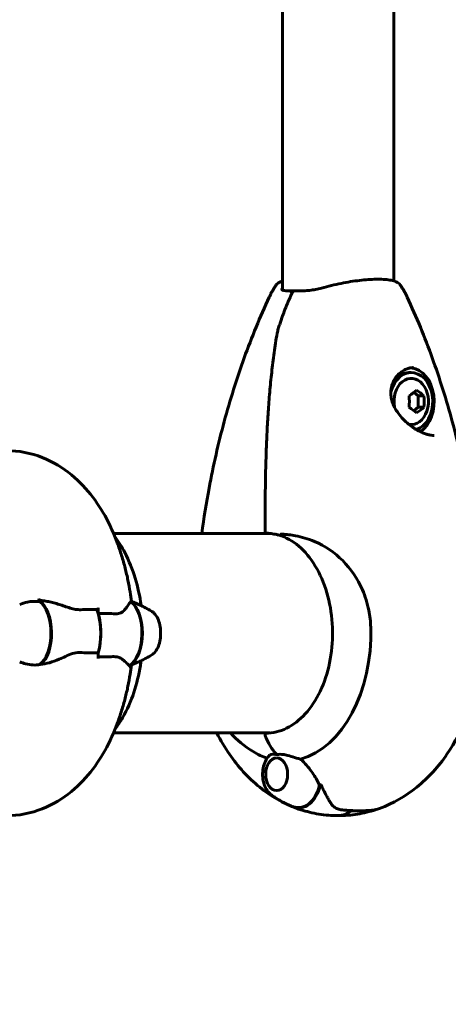
# Model space of a CAD drawing. Units: millimetres. Extents: x 10851 to 20635, y 3870 to 16976.
# Drawn here: x 17713 to 17843, y 7458 to 7756 of the extents above; entities that cross this region are included whole.
import ezdxf

# ---------------------------------------------------------------- set-up
doc = ezdxf.new("R2010")
doc.units = ezdxf.units.MM
doc.header["$LTSCALE"] = 70
doc.layers.add('Widoczne (ISO)', color=7, linetype='Continuous', lineweight=60)
doc.layers.add('Wymiar (ISO)', color=7, linetype='Continuous', lineweight=18, true_color=0x00803f)
doc.styles.add('Tekst etykiety (ISO)', font='tahoma.ttf')
doc.dimstyles.new('Domyślne (ISO)', dxfattribs={"dimscale": 70, "dimtxt": 3.5, "dimasz": 2.5, "dimexe": 3.175, "dimexo": 0, "dimgap": 0.762, "dimtad": 1, "dimtoh": 1, "dimdec": 0, "dimrnd": 1e-08, "dimzin": 0, "dimtxsty": 'Tekst etykiety (ISO)', "dimcen": 0.09, "dimdle": 10, "dimclrd": 256, "dimclre": 256, "dimclrt": 256, "dimadec": 0, "dimazin": 0, "dimtfac": 0.714286, "dimtdec": 0, "dimtmove": 0, "dimatfit": 3, "dimfxl": 1, "dimtolj": 1, "dimtzin": 0, "dimlwd": -1, "dimlwe": -1, "dimarcsym": 0})

# ---------------------------------------------------------------- blocks, each defined once
blk = doc.blocks.new('*D7')
at = {"layer": 'Defpoints', "color": 0, "transparency": 16777216}
for p in [(17635.17, 10590.7), (17001.61, 3870.23), (20413.01, 3870.23)]:
    blk.add_point(p, dxfattribs=at)
at = {"layer": 'Wymiar (ISO)', "transparency": 16777216}
for p, q in [((17635.17, 10590.7), (20635.26, 10590.7)), ((20413.01, 10415.7), (20413.01, 4045.23)), ((17001.61, 3870.23), (20635.26, 3870.23))]:
    blk.add_line(p, q, dxfattribs=at)
for points in [[(20383.84, 10415.7), (20442.18, 10415.7), (20413.01, 10590.7)], [(20383.84, 4045.23), (20442.18, 4045.23), (20413.01, 3870.23)]]:
    blk.add_solid(points, dxfattribs=at)
at = {"layer": 'Wymiar (ISO)', "transparency": 16777216, "insert": (20104.47, 7230.46), "char_height": 245, "attachment_point": 2, "rotation": 90, "style": 'Tekst etykiety (ISO)'}
blk.add_mtext('\\A1;6720', dxfattribs=at)
blk = doc.blocks.new('*D9')
at = {"layer": 'Defpoints', "color": 0, "transparency": 16777216}
for p in [(17244.11, 9112.64), (17001.61, 5786.74), (18788.7, 5786.74)]:
    blk.add_point(p, dxfattribs=at)
at = {"layer": 'Wymiar (ISO)', "transparency": 16777216}
for p, q in [((17244.11, 9112.64), (19010.95, 9112.64)), ((18788.7, 8937.64), (18788.7, 5961.74)), ((17001.61, 5786.74), (19010.95, 5786.74))]:
    blk.add_line(p, q, dxfattribs=at)
for points in [[(18759.54, 8937.64), (18817.87, 8937.64), (18788.7, 9112.64)], [(18759.54, 5961.74), (18817.87, 5961.74), (18788.7, 5786.74)]]:
    blk.add_solid(points, dxfattribs=at)
at = {"layer": 'Wymiar (ISO)', "transparency": 16777216, "insert": (18480.16, 7449.69), "char_height": 245, "attachment_point": 2, "rotation": 90, "style": 'Tekst etykiety (ISO)'}
blk.add_mtext('\\A1;3326', dxfattribs=at)

msp = doc.modelspace()

# ---------------------------------------------------------------- linework, layer by layer
at = {"layer": 'Widoczne (ISO)'}
for p, q in [((17792.55, 8466.94), (17792.55, 7674.32)), ((17826.25, 8464.2), (17826.25, 7677.06)), ((17830.78, 7649.38), (17831.45, 7649.38)), ((17833.6, 7642.36), (17832.25, 7643.41)), ((17835.26, 7642.36), (17833.6, 7642.36)), ((17833.6, 7638.89), (17833.6, 7642.36)), ((17832.25, 7637.85), (17833.6, 7638.89)), ((17835.26, 7638.89), (17833.6, 7638.89)), ((17788.61, 7600.78), (17741.48, 7600.78)), ((17736.86, 7576.56), (17736.86, 7578.29)), ((17736.86, 7564.69), (17736.86, 7562.96)), ((17741.48, 7540.48), (17788.81, 7540.48)), ((17813.36, 7516.98), (17814.52, 7516.98)), ((17814.52, 7516.98), (17817.24, 7516.98))]:
    msp.add_line(p, q, dxfattribs=at)
msp.add_arc((17787.79, 7601.32), 0.5, 179.9968, 268.6042, dxfattribs=at)
for centre, major_axis, ratio, start_param, end_param in [((17830.78, 7640.63), (0, 10.25), 0.743889, 3.612768, 6.190533), ((17831.45, 7640.63), (0, -8.75), 0.743889, 0.246104, 4.378914), ((17831.45, 7640.63), (0, -7), 0.743889, 6.16005, 11.240861), ((17830.78, 7640.63), (0, 8.75), 0.743889, 0, 0.813263), ((17825.88, 7643.22), (8.44, 3.63), 0.334152, 5.18397, 5.563207), ((17824.76, 7640.63), (0, 9.19), 0.668303, 4.52277, 4.902007), ((17828.11, 7643.22), (8.44, -3.63), 0.334152, 0.719978, 1.099215), ((17829.23, 7640.63), (0, -9.19), 0.668303, 1.381178, 1.760415), ((17825.88, 7638.03), (-8.44, 3.63), 0.334152, 3.861571, 4.240808), ((17828.11, 7638.03), (-8.44, -3.63), 0.334152, 2.042378, 2.421615), ((17789.52, 7570.63), (0, 30.2), 0.668303, 0.051335, 0.057551), ((17695.06, 7570.63), (0, -46.93), 0.521562, 1.775876, 1.795171), ((17719.02, 7565.85), (-3.21, 14.37), 0.909262, 6.014758, 6.044719), ((17717.47, 7570.63), (0, 10.17), 0.521562, 3.501299, 5.990613), ((17717.3, 7570.63), (0, 10.11), 0.521562, 3.473919, 5.950859), ((17744.78, 7570.63), (0, -10.17), 0.521562, 0.271125, 2.781886), ((17744.95, 7570.63), (0, -10.11), 0.521562, 0.332326, 2.809266), ((17731.12, 7570.63), (0, 12.5), 0.521562, 4.217455, 5.322776), ((17731.12, 7570.63), (0, -12.5), 0.521562, 1.075862, 2.06573), ((17793.41, 7570.63), (0, -38.66), 0.668303, 0.177343, 1.617257), ((17722.7, 7570.63), (0, 46.93), 0.521562, 4.488014, 4.50731), ((17787.66, 7539.93), (0, 0.5), 0.743889, 0, 2.024282), ((17787.66, 7539.93), (0, 0.5), 0.743889, 0, 2.024282), ((17789.52, 7570.63), (0, -30.2), 0.668303, 6.225634, 6.236858), ((17798.02, 7546.72), (0, -16), 0.743889, 5.165875, 5.630967), ((17798.02, 7546.72), (0, -16), 0.743889, 5.165875, 5.630967), ((17793.41, 7570.63), (0, -38.66), 0.668303, 5.896244, 6.069134), ((17797.35, 7527.98), (0, 4.95), 0.668303, 1.425225, 1.716367), ((17797.35, 7527.98), (0, -10.11), 0.668303, 6.008857, 7.521655), ((17797.49, 7527.98), (0, -10.17), 0.668303, 6.000193, 7.530452), ((17797.35, 7570.63), (0, -46.93), 0.668303, 0.205079, 0.224375), ((17794.95, 7526.4), (-9.58, 11.06), 0.467984, 4.181828, 4.195007), ((17809.4, 7527.98), (0, -12.5), 0.668303, 0, 0.498489), ((17809.4, 7527.98), (0, -12.5), 0.668303, 0, 0.494934)]:
    msp.add_ellipse(centre, major_axis=major_axis, ratio=ratio, start_param=start_param, end_param=end_param, dxfattribs=at)
msp.add_ellipse((17790.8, 7527.98), major_axis=(0, 4.95), ratio=0.668303, dxfattribs=at)
for points, knots in [([(17790.66, 7675.85), (17790.81, 7676.07), (17791, 7676.26), (17791.52, 7676.64), (17791.86, 7676.81), (17792.34, 7676.99), (17792.44, 7677.02), (17792.55, 7677.06)], [0.557466, 0.557466, 0.557466, 0.557466, 0.7354983, 0.7354983, 0.991554, 0.991554, 1.0568832, 1.0568832, 1.0568832, 1.0568832]), ([(17828.13, 7675.85), (17827.98, 7676.07), (17827.79, 7676.26), (17827.28, 7676.64), (17826.93, 7676.81), (17826.09, 7677.12), (17825.57, 7677.25), (17824.4, 7677.44), (17823.75, 7677.51), (17822.36, 7677.58), (17821.63, 7677.59), (17820.1, 7677.57), (17819.3, 7677.53), (17817.62, 7677.41), (17816.75, 7677.33), (17814.96, 7677.12), (17814.05, 7677), (17812.18, 7676.7), (17811.22, 7676.53), (17809.29, 7676.15), (17808.32, 7675.93), (17806.35, 7675.46), (17805.35, 7675.19), (17804.38, 7674.92)], [0.557466, 0.557466, 0.557466, 0.557466, 0.735498, 0.735498, 0.991554, 0.991554, 1.299766, 1.299766, 1.607977, 1.607977, 1.899407, 1.899407, 2.184648, 2.184648, 2.467138, 2.467138, 2.750466, 2.750466, 3.038422, 3.038422, 3.331432, 3.331432, 3.639582, 3.639582, 3.639582, 3.639582]), ([(17788.52, 7672.13), (17788.64, 7672.37), (17788.76, 7672.62), (17789.01, 7673.12), (17789.14, 7673.37), (17789.41, 7673.86), (17789.56, 7674.11), (17789.85, 7674.61), (17790, 7674.86), (17790.32, 7675.35), (17790.49, 7675.6), (17790.66, 7675.85)], [5.3209264, 5.3209264, 5.3209264, 5.3209264, 5.3602547, 5.3602547, 5.399583, 5.399583, 5.4389113, 5.4389113, 5.4782396, 5.4782396, 5.5175679, 5.5175679, 5.5175679, 5.5175679]), ([(17792.39, 7674.45), (17792.37, 7674.48), (17792.36, 7674.51), (17792.34, 7674.56), (17792.33, 7674.58), (17792.31, 7674.62), (17792.31, 7674.64), (17792.3, 7674.67), (17792.3, 7674.68), (17792.3, 7674.69), (17792.3, 7674.7), (17792.3, 7674.7)], [0, 0, 0, 0, 0.0588105, 0.0588105, 0.117621, 0.117621, 0.1764315, 0.1764315, 0.235242, 0.235242, 0.2940525, 0.2940525, 0.2940525, 0.2940525]), ([(17795.93, 7674.05), (17795.47, 7674.05), (17795.04, 7674.05), (17794.26, 7674.07), (17793.9, 7674.08), (17793.3, 7674.13), (17793.05, 7674.16), (17792.67, 7674.25), (17792.56, 7674.31), (17792.43, 7674.38), (17792.42, 7674.4), (17792.39, 7674.45)], [0.270296, 0.270296, 0.270296, 0.270296, 0.47906, 0.47906, 0.687824, 0.687824, 0.896588, 0.896588, 1.105352, 1.105352, 1.314116, 1.314116, 1.314116, 1.314116]), ([(17794.97, 7673.59), (17794.97, 7673.59), (17794.97, 7673.59), (17795.05, 7673.67), (17795.14, 7673.74), (17795.33, 7673.86), (17795.42, 7673.91), (17795.62, 7673.99), (17795.71, 7674.02), (17795.84, 7674.04), (17795.89, 7674.05), (17795.93, 7674.05)], [-0.0005465, -0.0005465, -0.0005465, -0.0005465, 0, 0, 0.0338117, 0.0338117, 0.0663563, 0.0663563, 0.0988154, 0.0988154, 0.1178243, 0.1178243, 0.1178243, 0.1178243]), ([(17795.65, 7673.59), (17795.65, 7673.59), (17795.65, 7673.59), (17795.64, 7673.67), (17795.64, 7673.74), (17795.66, 7673.86), (17795.68, 7673.91), (17795.75, 7673.99), (17795.79, 7674.02), (17795.87, 7674.04), (17795.9, 7674.05), (17795.93, 7674.05)], [-0.1079607, -0.1079607, -0.1079607, -0.1079607, -0.1074874, -0.1074874, -0.0782047, -0.0782047, -0.0500193, -0.0500193, -0.021908, -0.021908, -0.0058635, -0.0058635, -0.0058635, -0.0058635]), ([(17804.38, 7674.92), (17803.77, 7674.74), (17803.15, 7674.6), (17801.93, 7674.37), (17801.32, 7674.29), (17800.15, 7674.17), (17799.57, 7674.13), (17798.46, 7674.08), (17797.92, 7674.07), (17796.89, 7674.05), (17796.4, 7674.05), (17795.93, 7674.05)], [0, 0, 0, 0, 0.208764, 0.208764, 0.417528, 0.417528, 0.626292, 0.626292, 0.835056, 0.835056, 1.043819, 1.043819, 1.043819, 1.043819]), ([(17830.27, 7672.13), (17830.15, 7672.37), (17830.03, 7672.62), (17829.78, 7673.12), (17829.65, 7673.37), (17829.38, 7673.86), (17829.24, 7674.11), (17828.94, 7674.61), (17828.79, 7674.86), (17828.47, 7675.35), (17828.31, 7675.6), (17828.13, 7675.85)], [5.3209264, 5.3209264, 5.3209264, 5.3209264, 5.3602547, 5.3602547, 5.399583, 5.399583, 5.4389113, 5.4389113, 5.4782396, 5.4782396, 5.5175679, 5.5175679, 5.5175679, 5.5175679]), ([(17768.18, 7600.78), (17768.79, 7605.38), (17769.52, 7609.95), (17771.63, 7621.27), (17773.15, 7627.98), (17776.7, 7641.12), (17778.72, 7647.56), (17783.26, 7660.11), (17785.77, 7666.22), (17788.52, 7672.13)], [4.9087683, 4.9087683, 4.9087683, 4.9087683, 4.9836806, 4.9836806, 5.0960959, 5.0960959, 5.2085111, 5.2085111, 5.3209264, 5.3209264, 5.3209264, 5.3209264]), ([(17795.69, 7673.91), (17795.3, 7673.12), (17794.93, 7672.31), (17794.22, 7670.69), (17793.87, 7669.87), (17793.21, 7668.21), (17792.89, 7667.37), (17792.27, 7665.67), (17791.98, 7664.82), (17791.56, 7663.52), (17791.42, 7663.08), (17791.16, 7662.2), (17791.02, 7661.79), (17790.93, 7661.26)], [0.429433, 0.429433, 0.429433, 0.429433, 0.710516, 0.710516, 0.991598, 0.991598, 1.272681, 1.272681, 1.553764, 1.553764, 1.694305, 1.694305, 1.834847, 1.834847, 1.834847, 1.834847]), ([(17852.89, 7572.88), (17852.67, 7579.9), (17852.19, 7586.9), (17850.7, 7600.79), (17849.69, 7607.68), (17847.17, 7621.27), (17845.65, 7627.98), (17842.1, 7641.12), (17840.07, 7647.56), (17835.53, 7660.11), (17833.02, 7666.22), (17830.27, 7672.13)], [4.7588501, 4.7588501, 4.7588501, 4.7588501, 4.8712654, 4.8712654, 4.9836806, 4.9836806, 5.0960959, 5.0960959, 5.2085111, 5.2085111, 5.3209264, 5.3209264, 5.3209264, 5.3209264]), ([(17787.29, 7601.32), (17787.29, 7605.33), (17787.3, 7609.34), (17787.41, 7617.39), (17787.49, 7621.41), (17787.7, 7627.44), (17787.79, 7629.45), (17787.99, 7633.46), (17788.1, 7635.47), (17788.37, 7639.47), (17788.52, 7641.47), (17788.87, 7645.46), (17789.07, 7647.45), (17789.51, 7651.41), (17789.76, 7653.39), (17790.3, 7657.33), (17790.6, 7659.3), (17790.93, 7661.26)], [-6.00519, -6.00519, -6.00519, -6.00519, -4.804152, -4.804152, -3.603114, -3.603114, -3.002595, -3.002595, -2.402076, -2.402076, -1.801557, -1.801557, -1.201038, -1.201038, -0.600519, -0.600519, 0, 0, 0, 0]), ([(17838.37, 7630.38), (17838.1, 7630.38), (17837.82, 7630.4), (17837.21, 7630.48), (17836.89, 7630.54), (17836.22, 7630.71), (17835.87, 7630.82), (17835.11, 7631.1), (17834.71, 7631.27), (17833.86, 7631.68), (17833.41, 7631.92), (17832.46, 7632.48), (17831.96, 7632.82), (17830.91, 7633.58), (17830.38, 7634.02), (17829.31, 7634.99), (17828.78, 7635.54), (17827.8, 7636.7), (17827.35, 7637.31), (17826.59, 7638.52), (17826.28, 7639.12), (17825.8, 7640.29), (17825.63, 7640.84), (17825.4, 7641.89), (17825.33, 7642.39), (17825.28, 7643.35), (17825.3, 7643.82), (17825.42, 7644.72), (17825.51, 7645.15), (17825.77, 7646), (17825.94, 7646.42), (17826.35, 7647.22), (17826.58, 7647.61), (17827.12, 7648.33), (17827.43, 7648.68), (17828.09, 7649.3), (17828.44, 7649.58), (17829.18, 7650.06), (17829.57, 7650.27), (17830.33, 7650.58), (17830.7, 7650.69), (17831.45, 7650.84), (17831.82, 7650.88), (17832.18, 7650.88)], [-5.097779, -5.097779, -5.097779, -5.097779, -4.984135, -4.984135, -4.868478, -4.868478, -4.744718, -4.744718, -4.609037, -4.609037, -4.455481, -4.455481, -4.278309, -4.278309, -4.075753, -4.075753, -3.85096, -3.85096, -3.624516, -3.624516, -3.415867, -3.415867, -3.235024, -3.235024, -3.073144, -3.073144, -2.922971, -2.922971, -2.7755, -2.7755, -2.625977, -2.625977, -2.471606, -2.471606, -2.310303, -2.310303, -2.146386, -2.146386, -1.979938, -1.979938, -1.825182, -1.825182, -1.670426, -1.670426, -1.670426, -1.670426]), ([(17742.6, 7597.97), (17741.57, 7600.75), (17740.35, 7603.44), (17737.47, 7608.63), (17735.79, 7611.13), (17731.81, 7615.84), (17729.5, 7618.06), (17724.05, 7621.91), (17720.88, 7623.55), (17713.85, 7625.63), (17710, 7626.04), (17706.25, 7625.71)], [3.7595641, 3.7595641, 3.7595641, 3.7595641, 3.9594213, 3.9594213, 4.1592785, 4.1592785, 4.3591357, 4.3591357, 4.5589929, 4.5589929, 4.7588501, 4.7588501, 4.7588501, 4.7588501]), ([(17749.83, 7578.93), (17749.82, 7578.97), (17749.82, 7579.01), (17749.42, 7581.82), (17748.84, 7584.56), (17747.23, 7589.88), (17746.21, 7592.47), (17744.04, 7596.63), (17743.05, 7598.24), (17741.89, 7599.8)], [3.4003268, 3.4003268, 3.4003268, 3.4003268, 3.4038171, 3.4038171, 3.6660416, 3.6660416, 3.9282661, 3.9282661, 4.1025698, 4.1025698, 4.1025698, 4.1025698]), ([(17792.24, 7600.02), (17794.33, 7599.28), (17796.35, 7598.02), (17799.99, 7594.61), (17801.63, 7592.48), (17804.37, 7587.54), (17805.48, 7584.74), (17807.05, 7578.76), (17807.52, 7575.58), (17807.77, 7569.15), (17807.54, 7565.91), (17806.44, 7559.69), (17805.55, 7556.72), (17803.2, 7551.35), (17801.75, 7548.95), (17798.41, 7544.97), (17796.54, 7543.38), (17792.55, 7541.17), (17790.44, 7540.55), (17788.1, 7540.43), (17787.88, 7540.43), (17787.66, 7540.43)], [0.233812, 0.233812, 0.233812, 0.233812, 0.558123, 0.558123, 0.877581, 0.877581, 1.19556, 1.19556, 1.513507, 1.513507, 1.831562, 1.831562, 2.14956, 2.14956, 2.467462, 2.467462, 2.786066, 2.786066, 3.108236, 3.108236, 3.141593, 3.141593, 3.141593, 3.141593]), ([(17792.25, 7600.02), (17791.94, 7600.12), (17791.64, 7600.21), (17791.03, 7600.37), (17790.72, 7600.44), (17790.12, 7600.57), (17789.82, 7600.62), (17789.23, 7600.71), (17788.93, 7600.75), (17788.35, 7600.8), (17788.06, 7600.82), (17787.77, 7600.82)], [-1.7538768, -1.7538768, -1.7538768, -1.7538768, -1.6217043, -1.6217043, -1.4890816, -1.4890816, -1.3564589, -1.3564589, -1.2238362, -1.2238362, -1.0912135, -1.0912135, -1.0912135, -1.0912135]), ([(17792.24, 7600.02), (17792.22, 7600.03), (17792.2, 7600.04), (17792.15, 7600.08), (17792.12, 7600.12), (17792.07, 7600.21), (17792.05, 7600.26), (17792.04, 7600.38), (17792.04, 7600.44), (17792.05, 7600.51)], [-0.06818445, -0.06818445, -0.06818445, -0.06818445, -0.05858192, -0.05858192, -0.03904164, -0.03904164, -0.01951737, -0.01951737, 0, 0, 0, 0]), ([(17792.45, 7600.58), (17792.41, 7600.58), (17792.37, 7600.59), (17792.27, 7600.59), (17792.19, 7600.58), (17792.11, 7600.56), (17792.1, 7600.56), (17792.08, 7600.54), (17792.07, 7600.54), (17792.06, 7600.53), (17792.06, 7600.52), (17792.06, 7600.51), (17792.05, 7600.51), (17792.05, 7600.51)], [-1.6906336, -1.6906336, -1.6906336, -1.6906336, -1.6582329, -1.6582329, -1.605027, -1.605027, -1.5884406, -1.5884406, -1.5808181, -1.5808181, -1.575983, -1.575983, -1.5733952, -1.5733952, -1.5733952, -1.5733952]), ([(17792.45, 7600.58), (17793.78, 7600.47), (17795.13, 7600.31), (17798.38, 7599.7), (17800.28, 7599.16), (17805.49, 7596.95), (17808.37, 7594.94), (17813.2, 7590.08), (17815.24, 7587.09), (17817.56, 7581.75), (17818.21, 7579.67), (17818.98, 7575.85), (17819.17, 7574.14), (17819.22, 7572.42)], [0.777743, 0.777743, 0.777743, 0.777743, 1.335665, 1.335665, 2.108644, 2.108644, 3.44936, 3.44936, 4.840595, 4.840595, 5.656639, 5.656639, 6.296646, 6.296646, 6.296646, 6.296646]), ([(17746.89, 7580.2), (17746.77, 7581.15), (17746.64, 7582.11), (17746.3, 7584.24), (17746.09, 7585.42), (17745.6, 7587.82), (17745.32, 7589.04), (17744.68, 7591.51), (17744.33, 7592.77), (17743.53, 7595.33), (17743.09, 7596.64), (17742.6, 7597.97)], [3.3693643, 3.3693643, 3.3693643, 3.3693643, 3.4359873, 3.4359873, 3.5168815, 3.5168815, 3.5977757, 3.5977757, 3.6786699, 3.6786699, 3.7595641, 3.7595641, 3.7595641, 3.7595641]), ([(17713.12, 7579.26), (17713.87, 7579.6), (17714.65, 7579.85), (17716.62, 7580.26), (17717.83, 7580.31), (17719.02, 7580.18)], [-2.2009157, -2.2009157, -2.2009157, -2.2009157, -1.9339859, -1.9339859, -1.5446895, -1.5446895, -1.5446895, -1.5446895]), ([(17719.39, 7580.48), (17719.91, 7580.45), (17720.44, 7580.38), (17721.52, 7580.21), (17722.06, 7580.1), (17723.15, 7579.85), (17723.69, 7579.71), (17724.79, 7579.4), (17725.33, 7579.23), (17726.43, 7578.87), (17726.98, 7578.67), (17727.52, 7578.48)], [0, 0, 0, 0, 0.1751235, 0.1751235, 0.3502469, 0.3502469, 0.5253704, 0.5253704, 0.7004938, 0.7004938, 0.8756173, 0.8756173, 0.8756173, 0.8756173]), ([(17744.79, 7577.64), (17745.04, 7577.95), (17745.28, 7578.24), (17746.13, 7579.35), (17746.51, 7579.91), (17746.64, 7580.15)], [0.5724832, 0.5724832, 0.5724832, 0.5724832, 0.6422282, 0.6422282, 0.8608733, 0.8608733, 0.8608733, 0.8608733]), ([(17746.77, 7580.25), (17747.02, 7580.15), (17747.26, 7580.06), (17748.01, 7579.75), (17748.51, 7579.54), (17749.49, 7579.09), (17749.97, 7578.87), (17750.89, 7578.41), (17751.34, 7578.17), (17752.21, 7577.7), (17752.63, 7577.46), (17753.04, 7577.22)], [1.7684632, 1.7684632, 1.7684632, 1.7684632, 1.779146, 1.779146, 1.8021069, 1.8021069, 1.8250678, 1.8250678, 1.8480288, 1.8480288, 1.8709897, 1.8709897, 1.8709897, 1.8709897]), ([(17727.52, 7578.48), (17727.79, 7578.38), (17728.06, 7578.29), (17728.61, 7578.12), (17728.89, 7578.04), (17729.45, 7577.92), (17729.73, 7577.86), (17730.28, 7577.78), (17730.56, 7577.75), (17731.11, 7577.72), (17731.38, 7577.72), (17731.65, 7577.72)], [0, 0, 0, 0, 0.0831461, 0.0831461, 0.1662923, 0.1662923, 0.2494384, 0.2494384, 0.3325845, 0.3325845, 0.4157306, 0.4157306, 0.4157306, 0.4157306]), ([(17731.65, 7577.72), (17731.99, 7577.73), (17732.32, 7577.74), (17732.99, 7577.76), (17733.33, 7577.76), (17733.99, 7577.77), (17734.32, 7577.78), (17734.98, 7577.78), (17735.31, 7577.79), (17735.96, 7577.79), (17736.28, 7577.79), (17736.6, 7577.79)], [-1.2620829, -1.2620829, -1.2620829, -1.2620829, -1.1493558, -1.1493558, -1.0366287, -1.0366287, -0.9239015, -0.9239015, -0.8111744, -0.8111744, -0.6984473, -0.6984473, -0.6984473, -0.6984473]), ([(17736.86, 7578.29), (17736.86, 7578.23), (17736.85, 7578.16), (17736.83, 7578.04), (17736.81, 7577.99), (17736.76, 7577.89), (17736.73, 7577.86), (17736.67, 7577.81), (17736.64, 7577.79), (17736.6, 7577.79), (17736.6, 7577.79), (17736.6, 7577.79)], [0, 0, 0, 0, 0.01953222, 0.01953222, 0.03906445, 0.03906445, 0.05859667, 0.05859667, 0.07812889, 0.07812889, 0.07878525, 0.07878525, 0.07878525, 0.07878525]), ([(17744.79, 7577.64), (17744.52, 7577.31), (17744.17, 7577.02), (17743.27, 7576.59), (17742.74, 7576.49), (17742.13, 7576.5)], [0, 0, 0, 0, 0.2223532, 0.2223532, 0.4551306, 0.4551306, 0.4551306, 0.4551306]), ([(17753.04, 7564.03), (17753.45, 7564.28), (17753.8, 7564.61), (17754.48, 7565.47), (17754.79, 7566.03), (17755.28, 7567.28), (17755.46, 7567.98), (17755.69, 7569.42), (17755.74, 7570.17), (17755.71, 7571.65), (17755.63, 7572.38), (17755.33, 7573.78), (17755.12, 7574.44), (17754.57, 7575.64), (17754.22, 7576.17), (17753.57, 7576.84), (17753.32, 7577.05), (17753.04, 7577.22)], [1.87099, 1.87099, 1.87099, 1.87099, 2.154673, 2.154673, 2.495341, 2.495341, 2.84369, 2.84369, 3.185336, 3.185336, 3.524921, 3.524921, 3.867927, 3.867927, 4.217457, 4.217457, 4.412196, 4.412196, 4.412196, 4.412196]), ([(17821.89, 7517.66), (17826.05, 7519.19), (17829.84, 7521.43), (17836.71, 7526.97), (17839.73, 7530.35), (17844.77, 7537.68), (17846.8, 7541.63), (17850, 7549.88), (17851.16, 7554.18), (17852.65, 7562.94), (17852.99, 7567.41), (17852.9, 7572.21), (17852.9, 7572.54), (17852.89, 7572.88)], [3.382097, 3.382097, 3.382097, 3.382097, 3.636527, 3.636527, 3.911878, 3.911878, 4.187229, 4.187229, 4.462579, 4.462579, 4.73793, 4.73793, 4.75885, 4.75885, 4.75885, 4.75885]), ([(17726.99, 7563.61), (17727.66, 7563.94), (17728.34, 7564.24), (17729.77, 7564.66), (17730.49, 7564.77), (17731.19, 7564.75)], [0, 0, 0, 0, 0.2223532, 0.2223532, 0.4551306, 0.4551306, 0.4551306, 0.4551306]), ([(17753.04, 7564.03), (17752.67, 7563.82), (17752.3, 7563.6), (17751.53, 7563.18), (17751.13, 7562.97), (17750.32, 7562.56), (17749.9, 7562.35), (17749.04, 7561.95), (17748.6, 7561.76), (17747.7, 7561.37), (17747.24, 7561.19), (17746.77, 7561.01)], [4.4121956, 4.4121956, 4.4121956, 4.4121956, 4.4327009, 4.4327009, 4.4532062, 4.4532062, 4.4737115, 4.4737115, 4.4942168, 4.4942168, 4.5147221, 4.5147221, 4.5147221, 4.5147221]), ([(17719.34, 7561.11), (17717.87, 7560.91), (17716.38, 7560.99), (17714.33, 7561.51), (17713.71, 7561.72), (17713.12, 7561.99)], [0, 0, 0, 0, 0.4818267, 0.4818267, 0.6953289, 0.6953289, 0.6953289, 0.6953289]), ([(17726.99, 7563.61), (17726.36, 7563.3), (17725.73, 7563.01), (17723.07, 7561.91), (17721.13, 7561.34), (17719.34, 7561.11)], [0.5724832, 0.5724832, 0.5724832, 0.5724832, 0.6422282, 0.6422282, 0.8608733, 0.8608733, 0.8608733, 0.8608733]), ([(17741.24, 7563.53), (17740.94, 7563.52), (17740.64, 7563.51), (17740.04, 7563.5), (17739.73, 7563.49), (17739.12, 7563.48), (17738.81, 7563.48), (17738.19, 7563.47), (17737.87, 7563.47), (17737.33, 7563.46), (17737.09, 7563.46), (17736.86, 7563.46)], [-1.2620829, -1.2620829, -1.2620829, -1.2620829, -1.1493558, -1.1493558, -1.0366287, -1.0366287, -0.9239015, -0.9239015, -0.8111744, -0.8111744, -0.7290518, -0.7290518, -0.7290518, -0.7290518]), ([(17744.18, 7562.69), (17744.05, 7562.81), (17743.89, 7562.91), (17743.56, 7563.1), (17743.38, 7563.18), (17743, 7563.32), (17742.8, 7563.38), (17742.38, 7563.47), (17742.16, 7563.5), (17741.71, 7563.53), (17741.47, 7563.54), (17741.24, 7563.53)], [0, 0, 0, 0, 0.0831461, 0.0831461, 0.1662923, 0.1662923, 0.2494384, 0.2494384, 0.3325845, 0.3325845, 0.4157306, 0.4157306, 0.4157306, 0.4157306]), ([(17741.89, 7541.45), (17742.76, 7542.62), (17743.53, 7543.82), (17745.64, 7547.51), (17746.74, 7550.07), (17748.5, 7555.35), (17749.15, 7558.07), (17749.68, 7561.33), (17749.76, 7561.82), (17749.83, 7562.32)], [2.1806155, 2.1806155, 2.1806155, 2.1806155, 2.3113654, 2.3113654, 2.5735899, 2.5735899, 2.8358144, 2.8358144, 2.8828585, 2.8828585, 2.8828585, 2.8828585]), ([(17746.89, 7561.05), (17746.77, 7560.1), (17746.64, 7559.15), (17746.3, 7557.01), (17746.09, 7555.83), (17745.6, 7553.43), (17745.32, 7552.22), (17744.68, 7549.74), (17744.33, 7548.49), (17743.53, 7545.92), (17743.09, 7544.62), (17742.6, 7543.28)], [3.3693643, 3.3693643, 3.3693643, 3.3693643, 3.4359873, 3.4359873, 3.5168815, 3.5168815, 3.5977757, 3.5977757, 3.6786699, 3.6786699, 3.7595641, 3.7595641, 3.7595641, 3.7595641]), ([(17746.39, 7560.64), (17746.36, 7560.66), (17746.3, 7560.73), (17746.13, 7560.9), (17746.02, 7561.01), (17745.76, 7561.27), (17745.61, 7561.42), (17745.27, 7561.74), (17745.08, 7561.92), (17744.66, 7562.29), (17744.43, 7562.49), (17744.18, 7562.69)], [0, 0, 0, 0, 0.1751235, 0.1751235, 0.3502469, 0.3502469, 0.5253704, 0.5253704, 0.7004938, 0.7004938, 0.8756173, 0.8756173, 0.8756173, 0.8756173]), ([(17746.36, 7560.66), (17746.39, 7560.64), (17746.42, 7560.62), (17746.48, 7560.55), (17746.51, 7560.5), (17746.55, 7560.42), (17746.56, 7560.37), (17746.57, 7560.31), (17746.57, 7560.28), (17746.57, 7560.23), (17746.57, 7560.21), (17746.57, 7560.18)], [0.0761119, 0.0761119, 0.0761119, 0.0761119, 0.09733852, 0.09733852, 0.12529741, 0.12529741, 0.14570692, 0.14570692, 0.15656897, 0.15656897, 0.16748935, 0.16748935, 0.16748935, 0.16748935]), ([(17742.6, 7543.28), (17741.57, 7540.51), (17740.35, 7537.81), (17737.47, 7532.62), (17735.79, 7530.12), (17731.81, 7525.41), (17729.5, 7523.2), (17724.05, 7519.34), (17720.88, 7517.71), (17713.85, 7515.62), (17710, 7515.21), (17706.25, 7515.54)], [3.7595641, 3.7595641, 3.7595641, 3.7595641, 3.9594213, 3.9594213, 4.1592785, 4.1592785, 4.3591357, 4.3591357, 4.5589929, 4.5589929, 4.7588501, 4.7588501, 4.7588501, 4.7588501]), ([(17796.9, 7517.66), (17792.74, 7519.19), (17788.96, 7521.43), (17782.09, 7526.97), (17779.07, 7530.35), (17775.12, 7536.08), (17773.85, 7538.25), (17772.73, 7540.48)], [3.3820965, 3.3820965, 3.3820965, 3.3820965, 3.6365272, 3.6365272, 3.9118779, 3.9118779, 4.0673049, 4.0673049, 4.0673049, 4.0673049]), ([(17789.22, 7521.76), (17788.74, 7522.1), (17788.32, 7522.54), (17787.58, 7523.6), (17787.27, 7524.22), (17786.8, 7525.57), (17786.65, 7526.31), (17786.51, 7527.8), (17786.52, 7528.56), (17786.72, 7530.04), (17786.91, 7530.76), (17787.44, 7532.09), (17787.78, 7532.69), (17788.37, 7533.43), (17788.56, 7533.63), (17788.76, 7533.81)], [3.591171, 3.591171, 3.591171, 3.591171, 3.901301, 3.901301, 4.234703, 4.234703, 4.573644, 4.573644, 4.912085, 4.912085, 5.250644, 5.250644, 5.589389, 5.589389, 5.729633, 5.729633, 5.729633, 5.729633]), ([(17788.76, 7533.81), (17788.81, 7533.86), (17788.9, 7533.92), (17789.33, 7534.01), (17789.66, 7534.02), (17790.14, 7534.01), (17790.28, 7534.01), (17790.55, 7534), (17790.67, 7534), (17790.8, 7534)], [0.0134244, 0.0134244, 0.0134244, 0.0134244, 0.0649331, 0.0649331, 0.1383366, 0.1383366, 0.1704192, 0.1704192, 0.1962839, 0.1962839, 0.1962839, 0.1962839]), ([(17790.8, 7534), (17791, 7534), (17791.17, 7534), (17791.65, 7534.01), (17791.97, 7534.02), (17792.54, 7533.99), (17792.78, 7533.97), (17793.25, 7533.89), (17793.48, 7533.84), (17793.72, 7533.78)], [0, 0, 0, 0, 0.0892681, 0.0892681, 0.2434802, 0.2434802, 0.344433, 0.344433, 0.4329441, 0.4329441, 0.4329441, 0.4329441]), ([(17793.72, 7533.78), (17794.34, 7533.6), (17794.98, 7533.41), (17796.4, 7532.99), (17797.19, 7532.77), (17797.97, 7532.57)], [0, 0, 0, 0, 0.2028161, 0.2028161, 0.4461333, 0.4461333, 0.4461333, 0.4461333]), ([(17797.97, 7532.57), (17798.32, 7532.26), (17798.67, 7531.94), (17800.11, 7530.46), (17801.11, 7529.19), (17802.66, 7526.83), (17803.26, 7525.74), (17803.73, 7524.68)], [-2.553905, -2.553905, -2.553905, -2.553905, -2.410923, -2.410923, -1.933986, -1.933986, -1.54469, -1.54469, -1.54469, -1.54469]), ([(17804.26, 7524.67), (17804.49, 7524.19), (17804.71, 7523.73), (17805.15, 7522.84), (17805.37, 7522.41), (17805.8, 7521.58), (17806.01, 7521.19), (17806.43, 7520.43), (17806.64, 7520.07), (17807.07, 7519.39), (17807.28, 7519.06), (17807.5, 7518.76)], [0, 0, 0, 0, 0.1751235, 0.1751235, 0.3502469, 0.3502469, 0.5253704, 0.5253704, 0.7004938, 0.7004938, 0.8756173, 0.8756173, 0.8756173, 0.8756173]), ([(17789.22, 7521.76), (17789.55, 7521.52), (17789.91, 7521.27), (17790.65, 7520.79), (17791.04, 7520.54), (17791.84, 7520.06), (17792.26, 7519.82), (17793.14, 7519.35), (17793.59, 7519.12), (17794.53, 7518.67), (17795.01, 7518.45), (17795.52, 7518.24)], [2.6920143, 2.6920143, 2.6920143, 2.6920143, 2.7270643, 2.7270643, 2.7621143, 2.7621143, 2.7971644, 2.7971644, 2.8322144, 2.8322144, 2.8672644, 2.8672644, 2.8672644, 2.8672644]), ([(17809.4, 7515.48), (17808.41, 7515.48), (17807.42, 7515.52), (17805.46, 7515.68), (17804.49, 7515.79), (17802.59, 7516.1), (17801.66, 7516.29), (17799.85, 7516.74), (17798.97, 7516.99), (17797.27, 7517.55), (17796.46, 7517.85), (17795.68, 7518.18)], [3.1415927, 3.1415927, 3.1415927, 3.1415927, 3.1957019, 3.1957019, 3.2498112, 3.2498112, 3.3039205, 3.3039205, 3.3580297, 3.3580297, 3.412139, 3.412139, 3.412139, 3.412139]), ([(17807.5, 7518.76), (17807.62, 7518.6), (17807.75, 7518.44), (17808.04, 7518.16), (17808.2, 7518.03), (17808.55, 7517.81), (17808.73, 7517.71), (17809.13, 7517.54), (17809.33, 7517.47), (17809.76, 7517.36), (17809.98, 7517.31), (17810.21, 7517.28)], [0, 0, 0, 0, 0.0831461, 0.0831461, 0.1662923, 0.1662923, 0.2494384, 0.2494384, 0.3325845, 0.3325845, 0.4157306, 0.4157306, 0.4157306, 0.4157306]), ([(17809.4, 7515.48), (17810.39, 7515.48), (17811.37, 7515.52), (17813.33, 7515.68), (17814.3, 7515.79), (17816.2, 7516.1), (17817.14, 7516.29), (17818.95, 7516.74), (17819.83, 7516.99), (17820.76, 7517.3), (17820.85, 7517.33), (17820.94, 7517.36)], [3.1415927, 3.1415927, 3.1415927, 3.1415927, 3.1957019, 3.1957019, 3.2498112, 3.2498112, 3.3039205, 3.3039205, 3.3580297, 3.3580297, 3.3636533, 3.3636533, 3.3636533, 3.3636533]), ([(17810.21, 7517.28), (17810.5, 7517.24), (17810.79, 7517.2), (17811.36, 7517.14), (17811.65, 7517.11), (17812.23, 7517.06), (17812.52, 7517.04), (17813.09, 7517.01), (17813.38, 7517), (17813.95, 7516.98), (17814.23, 7516.98), (17814.52, 7516.98)], [-1.2620829, -1.2620829, -1.2620829, -1.2620829, -1.1493558, -1.1493558, -1.0366287, -1.0366287, -0.9239015, -0.9239015, -0.8111744, -0.8111744, -0.6984473, -0.6984473, -0.6984473, -0.6984473]), ([(17817.24, 7516.98), (17817.44, 7516.98), (17817.63, 7516.98), (17818.03, 7516.99), (17818.23, 7516.99), (17818.64, 7517.01), (17818.86, 7517.03), (17819.36, 7517.07), (17819.64, 7517.1), (17820.44, 7517.24), (17820.92, 7517.31), (17821.89, 7517.66)], [7.5700797, 7.5700797, 7.5700797, 7.5700797, 7.6263874, 7.6263874, 7.6826951, 7.6826951, 7.7390027, 7.7390027, 7.7953104, 7.7953104, 7.8516181, 7.8516181, 7.8516181, 7.8516181])]:
    msp.add_open_spline(points, degree=3, knots=knots, dxfattribs=at)
for points in [[(17746.64, 7580.15), (17746.69, 7580.23), (17746.73, 7580.26), (17746.77, 7580.25)], [(17736.86, 7576.56), (17738.69, 7576.56), (17740.45, 7576.54), (17742.13, 7576.5)], [(17736.86, 7564.69), (17735.03, 7564.69), (17733.14, 7564.71), (17731.19, 7564.75)], [(17746.77, 7561.01), (17746.74, 7560.99), (17746.7, 7561.01), (17746.67, 7561.07)], [(17783.66, 7534.82), (17781.07, 7536.41), (17778.79, 7538.34), (17776.83, 7540.48)], [(17797.86, 7517.36), (17797.6, 7517.43), (17797.29, 7517.52), (17796.9, 7517.66)]]:
    msp.add_open_spline(points, degree=3, dxfattribs=at)

# ---------------------------------------------------------------- dimensions: what is measured, and where the dimension line sits
at = {"layer": 'Wymiar (ISO)'}
for base, p1, p2, picture, middle in [((20413.01, 3870.23), (17635.17, 10590.7), (17001.61, 3870.23), '*D7', (20413.01, 7230.46)), ((18788.7, 5786.74), (17244.11, 9112.64), (17001.61, 5786.74), '*D9', (18788.7, 7449.69))]:
    dim = msp.add_linear_dim(base=base, p1=p1, p2=p2, angle=90, dimstyle='Domyślne (ISO)', override={"dimtoh": 0, "dimdec": 0, "dimtp": 0, "dimtm": 0, "dimtdec": 0, "dimtofl": 0, "dimatfit": 1}, dxfattribs=at)
    dim.commit()
    dim.dimension.update_dxf_attribs({"geometry": picture, "text_midpoint": middle, "dimtype": 160})

doc.saveas('drawing.dxf')
